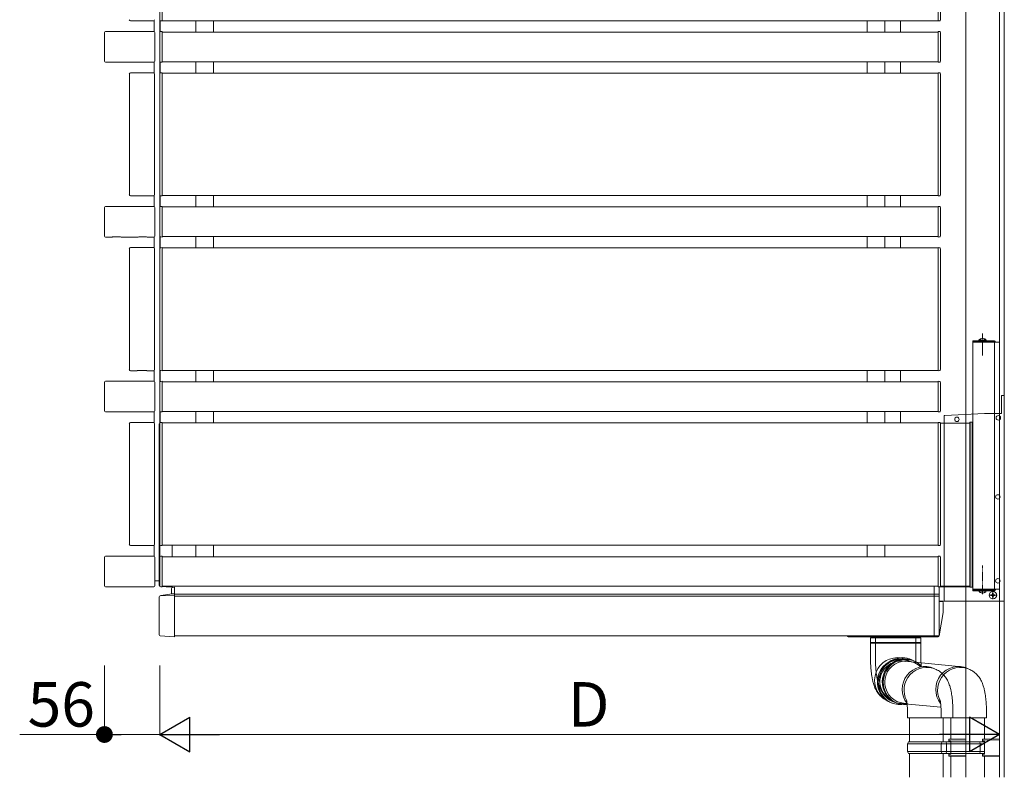
# Model space of a CAD drawing. Extents: x 0 to 22176, y 0 to 35898.
# Drawn here: x 6993 to 7990, y 9279 to 10046 of the extents above; entities that cross this region are included whole.
import ezdxf

# ---------------------------------------------------------------- set-up
doc = ezdxf.new("R2010")
doc.units = 0
doc.linetypes.add('YCENTER_1', pattern=[13, 10, -1, 1, -1])
doc.linetypes.add('YHIDDEN_1', pattern=[4, 3, -1])
for name, color, linetype, lineweight in [('YKK_12', 2, 'CONTINUOUS', 13), ('YKK_13', 4, 'CONTINUOUS', 13), ('YKK_D', 6, 'CONTINUOUS', 13), ('YSS_K', 3, 'CONTINUOUS', 13)]:
    doc.layers.add(name, color=color, linetype=linetype, lineweight=lineweight)
doc.styles.get("Standard").update_dxf_attribs({"font": 'txt', "bigfont": 'BIGFONT'})

msp = doc.modelspace()

# ---------------------------------------------------------------- linework, layer by layer
at = {"layer": 'YKK_12'}
for p, q in [((7135, 9477.88), (7135, 10704.38)), ((7129.5, 10033.75), (7129.5, 10045.05)), ((7137.5, 10044.88), (7923, 10044.88)), ((7171.5, 10044.88), (7171.5, 10033.38)), ((7189.5, 10044.88), (7189.5, 10033.38)), ((7851, 10044.88), (7851, 10033.38)), ((7869, 10044.88), (7869, 10033.38)), ((7885, 10044.88), (7885, 10033.38)), ((7923, 10033.38), (7137.5, 10033.38)), ((7129.5, 9991.71), (7129.5, 10003.01)), ((7923, 10003.38), (7137.5, 10003.38)), ((7171.5, 10003.38), (7171.5, 9991.88)), ((7189.5, 10003.38), (7189.5, 9991.88)), ((7851, 10003.38), (7851, 9991.88)), ((7869, 10003.38), (7869, 9991.88)), ((7885, 10003.38), (7885, 9991.88)), ((7137.5, 9991.88), (7923, 9991.88)), ((7129.5, 9856.75), (7129.5, 9868.05)), ((7137.5, 9867.88), (7923, 9867.88)), ((7171.5, 9867.88), (7171.5, 9856.38)), ((7189.5, 9867.88), (7189.5, 9856.38)), ((7851, 9867.88), (7851, 9856.38)), ((7869, 9867.88), (7869, 9856.38)), ((7885, 9867.88), (7885, 9856.38)), ((7923, 9856.38), (7137.5, 9856.38)), ((7129.5, 9814.71), (7129.5, 9826.01)), ((7923, 9826.38), (7137.5, 9826.38)), ((7171.5, 9826.38), (7171.5, 9814.88)), ((7189.5, 9826.38), (7189.5, 9814.88)), ((7851, 9826.38), (7851, 9814.88)), ((7869, 9826.38), (7869, 9814.88)), ((7885, 9826.38), (7885, 9814.88)), ((7137.5, 9814.88), (7923, 9814.88)), ((7958, 9719.38), (7985, 9719.38)), ((7129.5, 9679.75), (7129.5, 9691.05)), ((7137.5, 9690.88), (7923, 9690.88)), ((7171.5, 9690.88), (7171.5, 9679.38)), ((7189.5, 9690.88), (7189.5, 9679.38)), ((7851, 9690.88), (7851, 9679.38)), ((7869, 9690.88), (7869, 9679.38)), ((7885, 9690.88), (7885, 9679.38)), ((7923, 9679.38), (7137.5, 9679.38)), ((7923, 9649.38), (7137.5, 9649.38)), ((7171.5, 9649.38), (7171.5, 9637.88)), ((7189.5, 9649.38), (7189.5, 9637.88)), ((7851, 9649.38), (7851, 9637.88)), ((7869, 9649.38), (7869, 9637.88)), ((7885, 9649.38), (7885, 9637.88)), ((7129.5, 9637.71), (7129.5, 9649.01)), ((7135.39, 9637.88), (7135, 9637.88)), ((7137.5, 9637.88), (7923, 9637.88)), ((7925.46, 9637.38), (7955, 9637.38)), ((7955, 9472.38), (7955, 9637.38)), ((7129.5, 9502.75), (7129.5, 9514.05)), ((7137.5, 9513.88), (7923, 9513.88)), ((7147.5, 9513.88), (7147.5, 9502.38)), ((7147.5, 9513.88), (7147.5, 9502.38)), ((7171.5, 9513.88), (7171.5, 9502.38)), ((7189.5, 9513.88), (7189.5, 9502.38)), ((7851, 9513.88), (7851, 9502.38)), ((7869, 9513.88), (7869, 9502.38)), ((7923, 9502.38), (7137.5, 9502.38)), ((7130, 9477.88), (7135, 9477.88)), ((7923, 9472.38), (7137.5, 9472.38)), ((7147.5, 9472.38), (7923, 9472.38)), ((7925.3, 9472.38), (7955, 9472.38)), ((7150, 9464.38), (7924, 9464.38)), ((7150, 9464.38), (7919, 9464.38)), ((7150, 9462.38), (7924, 9462.38)), ((7150, 9462.38), (7919, 9462.38)), ((7958, 9469.38), (7985, 9469.38)), ((7150, 9422.38), (7924, 9422.38)), ((7150, 9422.38), (7919, 9422.38))]:
    msp.add_line(p, q, dxfattribs=at)
at = {"layer": 'YKK_12', "ltscale": 0.5}
for p, q in [((7135.5, 10044.81), (7135.5, 10033.65)), ((7135.5, 10003.11), (7135.5, 9991.95)), ((7135.5, 9867.81), (7135.5, 9856.65)), ((7135.5, 9826.11), (7135.5, 9814.95)), ((7135.5, 9690.81), (7135.5, 9679.65)), ((7135.5, 9649.11), (7135.5, 9637.95))]:
    msp.add_line(p, q, dxfattribs=at)
at = {"layer": 'YKK_12', "linetype": 'Continuous', "ltscale": 0.5}
for p, q in [((7958, 9719.38), (7958, 9469.38)), ((7980, 9719.38), (7980, 9469.38)), ((7985, 9469.38), (7985, 9719.38))]:
    msp.add_line(p, q, dxfattribs=at)
at = {"layer": 'YKK_13'}
for p, q in [((7137.5, 10044.58), (7137.5, 10169.18)), ((7923, 10044.58), (7923, 10169.18)), ((7925.5, 10168.09), (7925.5, 10045.67)), ((7112, 10044.58), (7105.5, 10044.58)), ((7112, 10044.58), (7112.2, 10044.67)), ((7121.8, 10044.67), (7112.2, 10044.67)), ((7122, 10044.58), (7121.8, 10044.67)), ((7122, 10044.58), (7128.5, 10044.58)), ((7135, 10045.97), (7135, 10045.67)), ((7135.94, 10044.67), (7137.5, 10044.58)), ((7924.56, 10044.67), (7923, 10044.58)), ((7079, 10032.88), (7079, 10003.88)), ((7129, 10033.88), (7080, 10033.88)), ((7130, 10003.88), (7130, 10032.88)), ((7135, 10032.79), (7135, 10003.97)), ((7137.5, 10033.88), (7135.94, 10033.78)), ((7137.5, 10032.88), (7137.5, 10033.88)), ((7137.5, 10003.88), (7137.5, 10032.88)), ((7923, 10033.88), (7924.56, 10033.78)), ((7923, 10032.88), (7923, 10033.88)), ((7923, 10003.88), (7923, 10032.88)), ((7925.5, 10032.79), (7925.5, 10003.97)), ((7080, 10002.88), (7086.72, 10002.88)), ((7087.3, 10002.94), (7086.72, 10002.88)), ((7087.3, 10002.94), (7095.3, 10002.94)), ((7095.88, 10002.88), (7095.3, 10002.94)), ((7095.88, 10002.88), (7113.12, 10002.88)), ((7113.7, 10002.94), (7113.12, 10002.88)), ((7113.7, 10002.94), (7121.7, 10002.94)), ((7122.28, 10002.88), (7121.7, 10002.94)), ((7122.28, 10002.88), (7129, 10002.88)), ((7135.94, 10002.97), (7137.5, 10002.88)), ((7137.5, 10002.88), (7137.5, 10003.88)), ((7923, 10002.88), (7923, 10003.88)), ((7924.56, 10002.97), (7923, 10002.88)), ((7104.2, 9868.88), (7104.2, 9990.88)), ((7128.5, 9992.18), (7105.5, 9992.18)), ((7129.8, 9868.88), (7129.8, 9990.88)), ((7135, 9991.09), (7135, 9990.79)), ((7135, 9990.79), (7135, 9868.97)), ((7137.5, 9992.18), (7135.94, 9992.08)), ((7137.5, 9867.58), (7137.5, 9992.18)), ((7923, 9867.58), (7923, 9992.18)), ((7923, 9992.18), (7924.56, 9992.08)), ((7925.5, 9991.09), (7925.5, 9868.67)), ((7135, 9868.97), (7135, 9868.67)), ((7112, 9867.58), (7105.5, 9867.58)), ((7112, 9867.58), (7112.2, 9867.67)), ((7121.8, 9867.67), (7112.2, 9867.67)), ((7122, 9867.58), (7121.8, 9867.67)), ((7122, 9867.58), (7128.5, 9867.58)), ((7135.94, 9867.67), (7137.5, 9867.58)), ((7924.56, 9867.67), (7923, 9867.58)), ((7079, 9855.88), (7079, 9826.88)), ((7129, 9856.88), (7080, 9856.88)), ((7130, 9826.88), (7130, 9855.88)), ((7135, 9855.79), (7135, 9826.97)), ((7137.5, 9856.88), (7135.94, 9856.78)), ((7137.5, 9855.88), (7137.5, 9856.88)), ((7137.5, 9826.88), (7137.5, 9855.88)), ((7923, 9856.88), (7924.56, 9856.78)), ((7923, 9855.88), (7923, 9856.88)), ((7923, 9826.88), (7923, 9855.88)), ((7925.5, 9855.79), (7925.5, 9826.97)), ((7080, 9825.88), (7086.72, 9825.88)), ((7087.3, 9825.94), (7086.72, 9825.88)), ((7087.3, 9825.94), (7095.3, 9825.94)), ((7095.88, 9825.88), (7095.3, 9825.94)), ((7095.88, 9825.88), (7113.12, 9825.88)), ((7113.7, 9825.94), (7113.12, 9825.88)), ((7113.7, 9825.94), (7121.7, 9825.94)), ((7122.28, 9825.88), (7121.7, 9825.94)), ((7122.28, 9825.88), (7129, 9825.88)), ((7135.94, 9825.97), (7137.5, 9825.88)), ((7137.5, 9825.88), (7137.5, 9826.88)), ((7923, 9825.88), (7923, 9826.88)), ((7924.56, 9825.97), (7923, 9825.88)), ((7104.2, 9691.88), (7104.2, 9813.88)), ((7128.5, 9815.18), (7105.5, 9815.18)), ((7129.8, 9691.88), (7129.8, 9813.88)), ((7135, 9814.09), (7135, 9813.79)), ((7135, 9813.79), (7135, 9691.97)), ((7137.5, 9815.18), (7135.94, 9815.08)), ((7137.5, 9690.58), (7137.5, 9815.18)), ((7923, 9690.58), (7923, 9815.18)), ((7923, 9815.18), (7924.56, 9815.08)), ((7925.5, 9814.09), (7925.5, 9691.67)), ((7112, 9690.58), (7105.5, 9690.58)), ((7112, 9690.58), (7112.2, 9690.67)), ((7121.8, 9690.67), (7112.2, 9690.67)), ((7122, 9690.58), (7121.8, 9690.67)), ((7122, 9690.58), (7128.5, 9690.58)), ((7135, 9691.97), (7135, 9691.67)), ((7135.94, 9690.67), (7137.5, 9690.58)), ((7924.56, 9690.67), (7923, 9690.58)), ((7129, 9679.88), (7080, 9679.88)), ((7137.5, 9679.88), (7135.94, 9679.78)), ((7137.5, 9678.88), (7137.5, 9679.88)), ((7923, 9679.88), (7924.56, 9679.78)), ((7923, 9678.88), (7923, 9679.88)), ((7079, 9678.88), (7079, 9649.88)), ((7130, 9649.88), (7130, 9678.88)), ((7135, 9678.79), (7135, 9649.97)), ((7137.5, 9649.88), (7137.5, 9678.88)), ((7923, 9649.88), (7923, 9678.88)), ((7925.5, 9678.79), (7925.5, 9649.97)), ((7987, 9665.38), (7990, 9665.38)), ((7987, 9647.38), (7987, 9665.38)), ((7990, 9457.38), (7990, 9665.38)), ((7137.5, 9648.88), (7137.5, 9649.88)), ((7923, 9648.88), (7923, 9649.88)), ((7080, 9648.88), (7086.72, 9648.88)), ((7087.3, 9648.94), (7086.72, 9648.88)), ((7087.3, 9648.94), (7095.3, 9648.94)), ((7095.88, 9648.88), (7095.3, 9648.94)), ((7095.88, 9648.88), (7113.12, 9648.88)), ((7113.7, 9648.94), (7113.12, 9648.88)), ((7113.7, 9648.94), (7121.7, 9648.94)), ((7122.28, 9648.88), (7121.7, 9648.94)), ((7122.28, 9648.88), (7129, 9648.88)), ((7135.94, 9648.97), (7137.5, 9648.88)), ((7924.56, 9648.97), (7923, 9648.88)), ((7929, 9644.43), (7929, 9458.38)), ((7969.95, 9647.38), (7929.95, 9645.43)), ((7987, 9647.38), (7970.05, 9647.38)), ((7104.2, 9514.88), (7104.2, 9636.88)), ((7128.5, 9638.18), (7105.5, 9638.18)), ((7129.8, 9514.88), (7129.8, 9636.88)), ((7134.5, 9473.12), (7134.5, 9636.38)), ((7135, 9637.09), (7135, 9636.79)), ((7135, 9636.79), (7135, 9514.97)), ((7137.5, 9638.18), (7135.94, 9638.08)), ((7137.5, 9513.58), (7137.5, 9638.18)), ((7923, 9513.58), (7923, 9638.18)), ((7923, 9638.18), (7924.56, 9638.08)), ((7925.5, 9637.09), (7925.5, 9514.67)), ((7957.5, 9638.38), (7955, 9638.38)), ((7955, 9638.38), (7955, 9471.38)), ((7955.5, 9638.38), (7955.5, 9471.38)), ((7955.5, 9638.38), (7956, 9638.38)), ((7955.5, 9638.38), (7955.5, 9471.38)), ((7957.5, 9638.38), (7957.5, 9471.38)), ((7958, 9638.38), (7957.5, 9638.38)), ((7957.5, 9638.38), (7957.5, 9471.38)), ((7958, 9638.38), (7958, 9471.38)), ((7112, 9513.58), (7105.5, 9513.58)), ((7112, 9513.58), (7112.2, 9513.67)), ((7121.8, 9513.67), (7112.2, 9513.67)), ((7122, 9513.58), (7121.8, 9513.67)), ((7122, 9513.58), (7128.5, 9513.58)), ((7135, 9514.97), (7135, 9514.67)), ((7135.94, 9513.67), (7137.5, 9513.58)), ((7147.5, 9502.38), (7147.5, 9513.88)), ((7924.56, 9513.67), (7923, 9513.58)), ((7079, 9501.88), (7079, 9472.88)), ((7129, 9502.88), (7080, 9502.88)), ((7130, 9472.88), (7130, 9501.88)), ((7135, 9501.79), (7135, 9472.97)), ((7137.5, 9502.88), (7135.94, 9502.78)), ((7137.5, 9501.88), (7137.5, 9502.88)), ((7137.5, 9472.88), (7137.5, 9501.88)), ((7923, 9502.88), (7924.56, 9502.78)), ((7923, 9501.88), (7923, 9502.88)), ((7923, 9472.88), (7923, 9501.88)), ((7925.5, 9501.79), (7925.5, 9472.97)), ((7080, 9471.88), (7086.72, 9471.88)), ((7087.3, 9471.94), (7086.72, 9471.88)), ((7087.3, 9471.94), (7095.3, 9471.94)), ((7095.88, 9471.88), (7095.3, 9471.94)), ((7095.88, 9471.88), (7113.12, 9471.88)), ((7113.7, 9471.94), (7113.12, 9471.88)), ((7113.7, 9471.94), (7121.7, 9471.94)), ((7122.28, 9471.88), (7121.7, 9471.94)), ((7122.28, 9471.88), (7129, 9471.88)), ((7135.44, 9472.12), (7147.5, 9471.38)), ((7135.94, 9471.97), (7137.5, 9471.88)), ((7137.5, 9471.88), (7137.5, 9472.88)), ((7147.5, 9471.38), (7147.5, 9472.38)), ((7919, 9472.38), (7923.06, 9472.13)), ((7919, 9421.38), (7919, 9472.38)), ((7923, 9471.88), (7923, 9472.88)), ((7924.56, 9471.97), (7923, 9471.88)), ((7924, 9471.13), (7924, 9463.14)), ((7924, 9470.88), (7924, 9458.38)), ((7955, 9471.88), (7925, 9471.88)), ((7955, 9471.38), (7957.5, 9471.38)), ((7956, 9471.38), (7955.5, 9471.38)), ((7957.5, 9471.38), (7958, 9471.38)), ((7924, 9459.7), (7924, 9422.63)), ((7971.59, 9467.88), (7964.4, 9467.88)), ((7967.57, 9465.4), (7967.57, 9466.28)), ((7967.57, 9466.28), (7968.42, 9466.28)), ((7968.42, 9465.4), (7968.42, 9466.28)), ((7976.45, 9463.73), (7976.45, 9463.03)), ((7976.45, 9463.73), (7977.65, 9463.73)), ((7976.45, 9463.03), (7977.65, 9463.03)), ((7978.15, 9465.43), (7978.85, 9465.43)), ((7978.15, 9465.43), (7978.15, 9464.23)), ((7978.15, 9462.53), (7978.15, 9461.33)), ((7978.15, 9461.33), (7978.85, 9461.33)), ((7978.85, 9465.43), (7978.85, 9464.23)), ((7978.85, 9462.53), (7978.85, 9461.33)), ((7979.35, 9463.73), (7980.55, 9463.73)), ((7979.35, 9463.03), (7980.55, 9463.03)), ((7980.55, 9463.73), (7980.55, 9463.03)), ((7985, 9469.38), (7985, 9458.38)), ((7925, 9457.38), (7984, 9457.38)), ((7927, 9456.88), (7925, 9456.88)), ((7928, 9455.88), (7928, 9445.96)), ((7930, 9457.38), (7990, 9457.38)), ((7927.99, 9445.8), (7924.14, 9422.22)), ((7830.84, 9422.38), (7830.86, 9422.22)), ((7831.85, 9421.38), (7923.15, 9421.38)), ((7854.5, 9420.18), (7854.5, 9415.43)), ((7854.5, 9420.18), (7900.1, 9420.18)), ((7859.5, 9420.18), (7859.5, 9415.43)), ((7859.5, 9420.18), (7905.1, 9420.18)), ((7900.1, 9420.18), (7900.5, 9420.18)), ((7900.5, 9415.43), (7900.5, 9420.18)), ((7905.1, 9420.18), (7905.5, 9420.18)), ((7905.5, 9415.43), (7905.5, 9420.18)), ((7923.06, 9421.63), (7919, 9421.38)), ((7900.5, 9415.43), (7854.5, 9415.43)), ((7854.5, 9414.93), (7854.5, 9400.18)), ((7854.5, 9414.93), (7900.1, 9414.93)), ((7905.5, 9415.43), (7859.5, 9415.43)), ((7859.5, 9414.93), (7859.5, 9400.18)), ((7859.5, 9414.93), (7905.1, 9414.93)), ((7900.1, 9414.93), (7900.5, 9414.93)), ((7900.5, 9400.18), (7900.5, 9414.93)), ((7905.1, 9414.93), (7905.5, 9414.93)), ((7905.5, 9400.18), (7905.5, 9414.93)), ((7868.83, 9391.21), (7866.98, 9388.99)), ((7870.93, 9393.18), (7868.83, 9391.21)), ((7873.25, 9394.87), (7870.93, 9393.18)), ((7873.83, 9391.21), (7871.98, 9388.99)), ((7875.76, 9396.26), (7873.25, 9394.87)), ((7875.93, 9393.18), (7873.83, 9391.21)), ((7878.42, 9397.31), (7875.76, 9396.26)), ((7878.25, 9394.87), (7875.93, 9393.18)), ((7880.76, 9396.26), (7878.25, 9394.87)), ((7881.18, 9398.03), (7878.42, 9397.31)), ((7883.42, 9397.31), (7880.76, 9396.26)), ((7884, 9398.39), (7881.18, 9398.03)), ((7886.18, 9398.03), (7883.42, 9397.31)), ((7886.84, 9398.39), (7884, 9398.39)), ((7885.51, 9396.83), (7943.67, 9391.17)), ((7889, 9398.39), (7886.18, 9398.03)), ((7889.65, 9398.03), (7886.84, 9398.39)), ((7891.84, 9398.39), (7889, 9398.39)), ((7892.39, 9397.31), (7889.65, 9398.03)), ((7893.94, 9396.77), (7891.23, 9398.05)), ((7894.65, 9398.03), (7891.84, 9398.39)), ((7894.93, 9396.29), (7892.39, 9397.31)), ((7897.39, 9397.31), (7894.65, 9398.03)), ((7898.94, 9396.77), (7896.23, 9398.05)), ((7899.93, 9396.29), (7897.39, 9397.31)), ((7863.25, 9381.22), (7862.67, 9378.4)), ((7864.17, 9383.96), (7863.25, 9381.22)), ((7865.42, 9386.56), (7864.17, 9383.96)), ((7866.98, 9388.99), (7865.42, 9386.56)), ((7868.25, 9381.22), (7867.67, 9378.4)), ((7869.17, 9383.96), (7868.25, 9381.22)), ((7870.42, 9386.56), (7869.17, 9383.96)), ((7871.98, 9388.99), (7870.42, 9386.56)), ((7862.67, 9378.4), (7862.45, 9375.52)), ((7862.45, 9375.52), (7862.58, 9372.65)), ((7862.58, 9372.65), (7863.07, 9369.83)), ((7867.67, 9378.4), (7867.45, 9375.52)), ((7867.45, 9375.52), (7867.58, 9372.65)), ((7867.58, 9372.65), (7868.07, 9369.83)), ((7863.07, 9369.83), (7863.9, 9367.09)), ((7863.9, 9367.09), (7865.07, 9364.49)), ((7865.07, 9364.49), (7866.55, 9362.06)), ((7866.55, 9362.06), (7868.32, 9359.84)), ((7868.07, 9369.83), (7868.9, 9367.09)), ((7868.9, 9367.09), (7870.07, 9364.49)), ((7870.07, 9364.49), (7871.55, 9362.06)), ((7871.55, 9362.06), (7873.32, 9359.84)), ((7868.32, 9359.84), (7870.36, 9357.87)), ((7870.36, 9357.87), (7871.11, 9357.26)), ((7871.53, 9356.48), (7873.37, 9355.61)), ((7873.32, 9359.84), (7875.36, 9357.87)), ((7875.36, 9357.87), (7876.11, 9357.26)), ((7876.53, 9356.48), (7878.37, 9355.61)), ((7885.51, 9353.82), (7925.86, 9349.9)), ((7892, 9344.57), (7892, 9339.41)), ((7926, 9344.57), (7926, 9339.41)), ((7938, 9339.41), (7938, 9344.57)), ((7972, 9339.41), (7972, 9344.57)), ((7938, 9339.41), (7892, 9339.41)), ((7894, 9339.41), (7894, 9315.07)), ((7972, 9339.41), (7926, 9339.41)), ((7928, 9339.41), (7928, 9315.07)), ((7936, 9317.63), (7936, 9339.41)), ((7970, 9317.63), (7970, 9339.41)), ((7893, 9315.07), (7892, 9313.07)), ((7892, 9313.07), (7892, 9305.07)), ((7931.52, 9313.07), (7892, 9313.07)), ((7893, 9315.07), (7931.09, 9315.07)), ((7927, 9315.07), (7926, 9313.07)), ((7926, 9313.07), (7926, 9305.07)), ((7965.52, 9313.07), (7926, 9313.07)), ((7927, 9315.07), (7965.09, 9315.07)), ((7931.52, 9313.07), (7931.09, 9315.07)), ((7931.09, 9315.07), (7936, 9315.07)), ((7931.52, 9313.07), (7931.52, 9305.07)), ((7936, 9313.07), (7931.52, 9313.07)), ((7951, 9318.07), (7951, 9300.07)), ((7965.52, 9313.07), (7965.09, 9315.07)), ((7965.09, 9315.07), (7970, 9315.07)), ((7965.52, 9313.07), (7965.52, 9305.07)), ((7970, 9313.07), (7965.52, 9313.07)), ((7985, 9318.07), (7985, 9300.07)), ((7892, 9305.07), (7893, 9303.07)), ((7892, 9305.07), (7931.52, 9305.07)), ((7931.09, 9303.07), (7893, 9303.07)), ((7894, 9303.07), (7894, 9279.07)), ((7926, 9305.07), (7927, 9303.07)), ((7926, 9305.07), (7965.52, 9305.07)), ((7965.09, 9303.07), (7927, 9303.07)), ((7928, 9303.07), (7928, 9279.07)), ((7931.52, 9305.07), (7931.09, 9303.07)), ((7936, 9303.07), (7931.09, 9303.07)), ((7931.52, 9305.07), (7936, 9305.07)), ((7936, 9279.07), (7936, 9300.51)), ((7965.52, 9305.07), (7965.09, 9303.07)), ((7970, 9303.07), (7965.09, 9303.07)), ((7965.52, 9305.07), (7970, 9305.07)), ((7970, 9279.07), (7970, 9300.51))]:
    msp.add_line(p, q, dxfattribs=at)
at = {"layer": 'YKK_13', "ltscale": 0.5}
for p, q in [((7980.2, 9720.88), (7958, 9720.88)), ((7958, 9720.88), (7958, 9719.88)), ((7958, 9719.88), (7980.2, 9719.88)), ((7980, 9719.88), (7958, 9719.88)), ((7958, 9719.88), (7958, 9719.38)), ((7958, 9719.38), (7980, 9719.38)), ((7980, 9719.88), (7980, 9720.88)), ((7980, 9719.38), (7980, 9719.88)), ((7980.2, 9719.38), (7980.2, 9719.88)), ((7981.2, 9719.88), (7981.2, 9719.38))]:
    msp.add_line(p, q, dxfattribs=at)
at = {"layer": 'YKK_13', "linetype": 'Continuous', "ltscale": 0.5}
for p, q in [((7964.25, 9721.39), (7970, 9721.39)), ((7964.25, 9720.88), (7964.25, 9721.39)), ((7964.25, 9720.88), (7970, 9720.88)), ((7971.75, 9721.39), (7966, 9721.39)), ((7971.75, 9720.88), (7966, 9720.88)), ((7971.75, 9720.88), (7971.75, 9721.39)), ((7980, 9469.38), (7958, 9469.38)), ((7958, 9469.38), (7958, 9468.88)), ((7958, 9467.88), (7958, 9468.88)), ((7958, 9468.88), (7980.2, 9468.88)), ((7958, 9468.88), (7980, 9468.88)), ((7980.2, 9467.88), (7958, 9467.88)), ((7980, 9468.88), (7980, 9469.38)), ((7980, 9468.88), (7980, 9467.88)), ((7980.2, 9469.38), (7980.2, 9468.88)), ((7981.2, 9468.88), (7981.2, 9469.38))]:
    msp.add_line(p, q, dxfattribs=at)
at = {"layer": 'YKK_13', "linetype": 'YHIDDEN_1', "ltscale": 0.5}
for p, q in [((7965.95, 9722.89), (7966.85, 9721.03)), ((7966.85, 9721.03), (7968, 9720.42)), ((7969.14, 9721.03), (7968, 9720.42)), ((7970.05, 9722.89), (7969.14, 9721.03))]:
    msp.add_line(p, q, dxfattribs=at)
at = {"layer": 'YKK_13', "linetype": 'YCENTER_1', "ltscale": 0.5}
msp.add_line((7968, 9728.38), (7968, 9705.88), dxfattribs=at)
at = {"layer": 'YKK_13', "linetype": 'YCENTER_1'}
for p, q in [((7968, 9464.38), (7968, 9493.54)), ((7974.35, 9463.38), (7982.65, 9463.38)), ((7978.5, 9459.23), (7978.5, 9467.53))]:
    msp.add_line(p, q, dxfattribs=at)
at = {"layer": 'YKK_13', "linetype": 'Continuous'}
for p, q in [((7147, 9470.26), (7147, 9464.8)), ((7150, 9471.38), (7147.94, 9471.25)), ((7150, 9470.38), (7150, 9471.38)), ((7150, 9470.38), (7150, 9464.8)), ((7134.5, 9461.87), (7134.5, 9423.27)), ((7136.33, 9463.02), (7135.34, 9462.86)), ((7150, 9462.86), (7136.25, 9463)), ((7136.33, 9463.02), (7147.36, 9464.86)), ((7147.94, 9464.82), (7150, 9464.8)), ((7150, 9464.8), (7150, 9462.86)), ((7150, 9461.87), (7150, 9462.86)), ((7150, 9461.87), (7150, 9422.38)), ((7135.44, 9422.27), (7150, 9421.38)), ((7150, 9421.38), (7150, 9422.38)), ((7934, 9317.57), (7951, 9318.07)), ((7934, 9316.57), (7934, 9317.57)), ((7951, 9317.07), (7934, 9316.57)), ((7934, 9315.57), (7934, 9316.57)), ((7936, 9315.57), (7934, 9315.57)), ((7936, 9315.57), (7936, 9302.57)), ((7968, 9317.57), (7985, 9318.07)), ((7968, 9316.57), (7968, 9317.57)), ((7985, 9317.07), (7968, 9316.57)), ((7968, 9315.57), (7968, 9316.57)), ((7970, 9315.57), (7968, 9315.57)), ((7970, 9315.57), (7970, 9302.57)), ((7934, 9302.57), (7936, 9302.57)), ((7934, 9301.57), (7934, 9302.57)), ((7934, 9301.57), (7951, 9301.07)), ((7934, 9300.57), (7934, 9301.57)), ((7951, 9300.07), (7934, 9300.57)), ((7968, 9302.57), (7970, 9302.57)), ((7968, 9301.57), (7968, 9302.57)), ((7968, 9301.57), (7985, 9301.07)), ((7968, 9300.57), (7968, 9301.57)), ((7985, 9300.07), (7968, 9300.57))]:
    msp.add_line(p, q, dxfattribs=at)
at = {"layer": 'YKK_13', "linetype": 'YHIDDEN_1'}
for p, q in [((7965.95, 9465.91), (7966.85, 9467.73)), ((7968, 9468.34), (7966.85, 9467.73)), ((7968, 9468.34), (7969.14, 9467.73)), ((7970.05, 9465.91), (7969.14, 9467.73))]:
    msp.add_line(p, q, dxfattribs=at)
at = {"layer": 'YKK_13'}
for centre, radius in [((7942, 9641.38), 2.25), ((7984, 9642.88), 2.25), ((7983.5, 9562.88), 2.25), ((7983.5, 9477.88), 2.25), ((7978.5, 9463.38), 3.75), ((7978.5, 9463.38), 3.75)]:
    msp.add_circle(centre, radius, dxfattribs=at)
for centre, radius, start, end in [((7136, 10045.67), 1, 180, 266.5), ((7924.5, 10045.67), 1, 273.5, 0), ((7136, 10032.79), 1, 93.5, 180), ((7924.5, 10032.79), 1, 0, 86.5), ((7136, 10003.97), 1, 180, 266.5), ((7924.5, 10003.97), 1, 273.5, 0), ((7136, 9991.09), 1, 93.5, 180), ((7924.5, 9991.09), 1, 0, 86.5), ((7136, 9868.67), 1, 180, 266.5), ((7924.5, 9868.67), 1, 273.5, 0), ((7136, 9855.79), 1, 93.5, 180), ((7924.5, 9855.79), 1, 0, 86.5), ((7136, 9826.97), 1, 180, 266.5), ((7924.5, 9826.97), 1, 273.5, 0), ((7136, 9814.09), 1, 93.5, 180), ((7924.5, 9814.09), 1, 0, 86.5), ((7136, 9691.67), 1, 180, 266.5), ((7924.5, 9691.67), 1, 273.5, 0), ((7136, 9678.79), 1, 93.5, 180), ((7924.5, 9678.79), 1, 0, 86.5), ((7136, 9649.97), 1, 180, 266.5), ((7924.5, 9649.97), 1, 273.5, 0), ((7930, 9644.43), 1, 92.7927, 180), ((7970.05, 9645.38), 2, 90, 92.7927), ((7135.5, 9636.38), 1, 119.06787, 180), ((7136, 9637.09), 1, 93.5, 180), ((7924.5, 9637.09), 1, 0, 86.5), ((7136, 9514.67), 1, 180, 266.5), ((7924.5, 9514.67), 1, 273.5, 0), ((7136, 9501.79), 1, 93.5, 180), ((7924.5, 9501.79), 1, 0, 86.5), ((7135.5, 9473.12), 1, 180, 266.5), ((7136, 9472.97), 1, 180, 266.5), ((7923, 9471.13), 1, 0, 86.5), ((7925, 9470.88), 1, 90, 180), ((7924.5, 9472.97), 1, 273.5, 0), ((7964.4, 9467.73), 0.154, 90, 207.28096), ((7968, 9469.58), 4.2, 207.28096, 264.19227), ((7968, 9469.58), 4.2, 275.80773, 332.71904), ((7971.59, 9467.73), 0.154, 332.71904, 90), ((7977.65, 9464.23), 0.5, 270, 0), ((7977.65, 9462.53), 0.5, 0, 90), ((7979.35, 9464.23), 0.5, 180, 270), ((7979.35, 9462.53), 0.5, 90, 180), ((7925, 9458.38), 1, 180, 270), ((7925, 9457.88), 1, 180, 270), ((7927, 9455.88), 1, 360, 90), ((7930, 9458.38), 1, 180, 270), ((7984, 9458.38), 1, 270, 0), ((7927, 9445.96), 1, 350.7274, 360), ((7831.85, 9422.38), 1, 189.2726, 270), ((7923, 9422.63), 1, 273.5, 0), ((7923.15, 9422.38), 1, 270, 350.7274), ((7854.5, 9415.18), 0.25, 270, 90), ((7859.5, 9415.18), 0.25, 270, 90), ((7900.5, 9415.18), 0.25, 90, 270), ((7905.5, 9415.18), 0.25, 90, 270), ((7881.81, 9377.12), 23.06, 90.1488, 247.3002), ((7886.81, 9377.12), 23.06, 90.1488, 247.3002), ((7881.76, 9378.06), 22.12, 64.66039, 90.03274), ((7886.76, 9378.06), 22.12, 64.66039, 90.03274), ((7884.47, 9375.77), 23.03, 65.71754, 283.66986), ((7884.54, 9375.81), 22.96, 60.63437, 179.68511), ((7885.51, 9375.32), 21.5, 78.88681, 270), ((7889.47, 9375.77), 23.03, 65.71754, 275.41883), ((7889.54, 9375.81), 22.96, 44.97023, 179.68511), ((7890.51, 9375.32), 21.5, 45.95441, 272.74847), ((7909.67, 9368.11), 23.06, 65.76559, 218.14355), ((7911.51, 9367.24), 23.06, 65.65799, 208.22398), ((7943.67, 9368.11), 23.06, 65.76559, 218.14355), ((7945.51, 9367.24), 23.06, 65.65799, 208.22398), ((7884.15, 9375.46), 22.58, 178.79644, 282.99004), ((7889.15, 9375.46), 22.58, 178.79644, 276.28276)]:
    msp.add_arc(centre, radius, start, end, dxfattribs=at)
at = {"layer": 'YKK_13', "linetype": 'Continuous', "ltscale": 0.5}
for centre, radius, start, end in [((7968, 9718.85), 4.53, 34.06937, 145.93595), ((7980.2, 9468.88), 1, 270, 0)]:
    msp.add_arc(centre, radius, start, end, dxfattribs=at)
at = {"layer": 'YKK_13', "ltscale": 0.5}
msp.add_arc((7980.2, 9719.88), 1, 0, 90, dxfattribs=at)
at = {"layer": 'YKK_13', "linetype": 'Continuous'}
for centre, start, end in [((7148, 9470.26), 93.5, 180), ((7135.5, 9461.87), 99.46232, 180), ((7135.5, 9423.27), 180, 266.5)]:
    msp.add_arc(centre, 1, start, end, dxfattribs=at)
at = {"layer": 'YKK_13'}
for centre, major_axis in [((7105.5, 10045.88), (-0.923, -0.923)), ((7128.5, 10045.88), (0.923, -0.923)), ((7080, 10032.88), (-0.71, 0.71)), ((7129, 10032.88), (0.71, 0.71)), ((7080, 10003.88), (-0.71, -0.71)), ((7129, 10003.88), (0.71, -0.71)), ((7105.5, 9990.88), (-0.923, 0.923)), ((7128.5, 9990.88), (0.923, 0.923)), ((7105.5, 9868.88), (-0.923, -0.923)), ((7128.5, 9868.88), (0.923, -0.923)), ((7080, 9855.88), (-0.71, 0.71)), ((7129, 9855.88), (0.71, 0.71)), ((7080, 9826.88), (-0.71, -0.71)), ((7129, 9826.88), (0.71, -0.71)), ((7105.5, 9813.88), (-0.923, 0.923)), ((7128.5, 9813.88), (0.923, 0.923)), ((7105.5, 9691.88), (-0.923, -0.923)), ((7128.5, 9691.88), (0.923, -0.923)), ((7080, 9678.88), (-0.71, 0.71)), ((7129, 9678.88), (0.71, 0.71)), ((7080, 9649.88), (-0.71, -0.71)), ((7129, 9649.88), (0.71, -0.71)), ((7105.5, 9636.88), (-0.923, 0.923)), ((7128.5, 9636.88), (0.923, 0.923)), ((7105.5, 9514.88), (-0.923, -0.923)), ((7128.5, 9514.88), (0.923, -0.923)), ((7080, 9501.88), (-0.71, 0.71)), ((7129, 9501.88), (0.71, 0.71)), ((7080, 9472.88), (-0.71, -0.71)), ((7129, 9472.88), (0.71, -0.71))]:
    msp.add_ellipse(centre, major_axis=major_axis, ratio=0.99628, start_param=5.499651, end_param=7.06672, dxfattribs=at)
at = {"layer": 'YKK_13', "linetype": 'Continuous', "extrusion": (0, 0, -1)}
for centre, major_axis, ratio, start_param, end_param in [((7142.07, 9462.97), (-5.82, 0.03), 0.028267, 0.008018, 0.162819), ((7148, 9464.99), (-1, 0), 0.166667, 4.773476, 5.409856)]:
    msp.add_ellipse(centre, major_axis=major_axis, ratio=ratio, start_param=start_param, end_param=end_param, dxfattribs=at)
at = {"layer": 'YKK_13'}
for points, knots in [([(7854.5, 9400.18), (7854.5, 9399.62), (7854.51, 9398), (7854.57, 9395.32), (7854.71, 9392.17), (7854.92, 9389.06), (7855.21, 9385.98), (7855.59, 9382.92), (7856.09, 9379.82), (7856.76, 9376.55), (7857.59, 9373.52), (7858.56, 9370.81), (7859.54, 9368.58), (7860.67, 9366.47), (7861.98, 9364.46), (7863.5, 9362.54), (7865.22, 9360.75), (7867.14, 9359.11), (7869.24, 9357.65), (7870.76, 9356.87), (7871.53, 9356.48)], [0, 0, 0, 0, 0.030781, 0.089241, 0.148006, 0.207467, 0.26817, 0.330926, 0.397127, 0.469501, 0.553977, 0.610924, 0.662752, 0.711881, 0.759926, 0.807735, 0.855619, 0.903635, 0.951763, 1, 1, 1, 1]), ([(7859.5, 9400.18), (7859.5, 9399.62), (7859.51, 9398), (7859.57, 9395.32), (7859.71, 9392.17), (7859.92, 9389.06), (7860.21, 9385.98), (7860.59, 9382.92), (7861.09, 9379.82), (7861.76, 9376.55), (7862.59, 9373.52), (7863.56, 9370.81), (7864.54, 9368.58), (7865.67, 9366.47), (7866.98, 9364.46), (7868.5, 9362.54), (7870.22, 9360.75), (7872.14, 9359.11), (7874.24, 9357.65), (7875.76, 9356.87), (7876.53, 9356.48)], [0, 0, 0, 0, 0.030781, 0.089241, 0.148006, 0.207467, 0.26817, 0.330926, 0.397127, 0.469501, 0.553977, 0.610924, 0.662752, 0.711881, 0.759926, 0.807735, 0.855619, 0.903635, 0.951763, 1, 1, 1, 1]), ([(7900.62, 9395.36), (7900.6, 9395.64), (7900.59, 9395.92), (7900.58, 9396.21), (7900.55, 9396.88), (7900.51, 9398.19), (7900.5, 9399.53), (7900.5, 9400.18)], [0.2900682, 0.2900682, 0.2900682, 0.2900682, 0.4176137, 0.4176137, 0.4176137, 0.7183035, 1, 1, 1, 1]), ([(7905.85, 9390.85), (7905.82, 9391.41), (7905.79, 9391.96), (7905.76, 9392.52), (7905.69, 9393.74), (7905.63, 9394.96), (7905.58, 9396.21), (7905.55, 9396.88), (7905.51, 9398.19), (7905.5, 9399.53), (7905.5, 9400.18)], [-0.394726, -0.394726, -0.394726, -0.394726, -0.140313, -0.140313, -0.140313, 0.417614, 0.417614, 0.417614, 0.718304, 1, 1, 1, 1]), ([(7938, 9344.57), (7938, 9345.13), (7938, 9346.75), (7937.93, 9349.43), (7937.79, 9352.58), (7937.58, 9355.69), (7937.29, 9358.77), (7936.91, 9361.83), (7936.42, 9364.93), (7935.74, 9368.2), (7934.91, 9371.22), (7933.94, 9373.94), (7932.96, 9376.17), (7931.83, 9378.27), (7930.52, 9380.29), (7929.01, 9382.2), (7927.28, 9384), (7925.36, 9385.63), (7923.26, 9387.09), (7921.74, 9387.87), (7920.98, 9388.26)], [0, 0, 0, 0, 0.0307809, 0.0892414, 0.1480056, 0.2074675, 0.2681697, 0.3309257, 0.3971274, 0.4695012, 0.5539767, 0.6109243, 0.6627523, 0.7118806, 0.7599262, 0.8077351, 0.8556186, 0.9036345, 0.9517631, 1, 1, 1, 1]), ([(7972, 9344.57), (7972, 9345.13), (7972, 9346.75), (7971.93, 9349.43), (7971.79, 9352.58), (7971.58, 9355.69), (7971.29, 9358.77), (7970.91, 9361.83), (7970.42, 9364.93), (7969.74, 9368.2), (7968.91, 9371.22), (7967.94, 9373.94), (7966.96, 9376.17), (7965.83, 9378.27), (7964.52, 9380.29), (7963.01, 9382.2), (7961.28, 9384), (7959.36, 9385.63), (7957.26, 9387.09), (7955.74, 9387.87), (7954.98, 9388.26)], [0, 0, 0, 0, 0.0307809, 0.0892414, 0.1480056, 0.2074675, 0.2681697, 0.3309257, 0.3971274, 0.4695012, 0.5539767, 0.6109243, 0.6627523, 0.7118806, 0.7599262, 0.8077351, 0.8556186, 0.9036345, 0.9517631, 1, 1, 1, 1]), ([(7890.95, 9357.56), (7890.95, 9357.56), (7890.93, 9357.6), (7890.98, 9357.43), (7891.07, 9357.02), (7891.21, 9356.29), (7891.37, 9355.28), (7891.53, 9353.97), (7891.69, 9352.4), (7891.82, 9350.6), (7891.93, 9348.62), (7891.99, 9346.58), (7892, 9345.21), (7892, 9344.57)], [0, 0, 0, 0, 0.0074364, 0.0821794, 0.1619204, 0.2481163, 0.3413985, 0.44163, 0.5480792, 0.6596669, 0.7751947, 0.8934941, 1, 1, 1, 1]), ([(7924.95, 9357.56), (7924.95, 9357.56), (7924.93, 9357.6), (7924.98, 9357.43), (7925.07, 9357.02), (7925.21, 9356.29), (7925.37, 9355.28), (7925.53, 9353.97), (7925.69, 9352.4), (7925.82, 9350.6), (7925.93, 9348.62), (7925.99, 9346.58), (7926, 9345.21), (7926, 9344.57)], [0, 0, 0, 0, 0.0074364, 0.0821794, 0.1619204, 0.2481163, 0.3413985, 0.44163, 0.5480792, 0.6596669, 0.7751947, 0.8934941, 1, 1, 1, 1])]:
    msp.add_open_spline(points, degree=3, knots=knots, dxfattribs=at)
at = {"layer": 'YKK_D'}
for p, q in [((7079, 9392.38), (7079, 9321.38)), ((7135, 9392.38), (7135, 9321.38)), ((7135, 9392.38), (7135, 9321.38)), ((7985, 9388.26), (7985, 9321.38)), ((7079, 9322.38), (6993.2, 9322.38)), ((7135, 9322.38), (7096, 9322.38)), ((7950, 9322.38), (7170, 9322.38))]:
    msp.add_line(p, q, dxfattribs=at)
at = {"layer": 'YKK_D', "lineweight": -2}
for p, q in [((7135, 9322.38), (7165.31, 9339.88)), ((7165.31, 9304.88), (7165.31, 9339.88)), ((7985, 9322.38), (7954.69, 9339.88)), ((7954.69, 9339.88), (7954.69, 9304.88)), ((7135, 9322.38), (7165.31, 9304.88)), ((7135, 9322.38), (7195.62, 9322.38)), ((7985, 9322.38), (7924.38, 9322.38)), ((7985, 9322.38), (7954.69, 9304.88))]:
    msp.add_line(p, q, dxfattribs=at)
at = {"layer": 'YKK_D', "linetype": 'ByBlock', "lineweight": -2}
msp.add_line((7087.5, 9322.38), (7096, 9322.38), dxfattribs=at)
at = {"layer": 'YKK_D', "linetype": 'ByBlock', "const_width": 8.5}
msp.add_lwpolyline([(7083.25, 9322.38, 1), (7074.75, 9322.38, 1)], format="xyb", close=True, dxfattribs=at)
at = {"layer": 'YSS_K'}
for p, q in [((7951, 9279.07), (7951, 10757.38)), ((7985, 9279.07), (7985, 10757.38)), ((7990, 9279.07), (7990, 10757.38))]:
    msp.add_line(p, q, dxfattribs=at)

# ---------------------------------------------------------------- texts
at = {"layer": 'YKK_D'}
for s, p in [('56', (7001.2, 9330.38)), ('D', (7548, 9330.38))]:
    msp.add_text(s, height=45, dxfattribs=at).set_placement(p)

doc.saveas('drawing.dxf')
